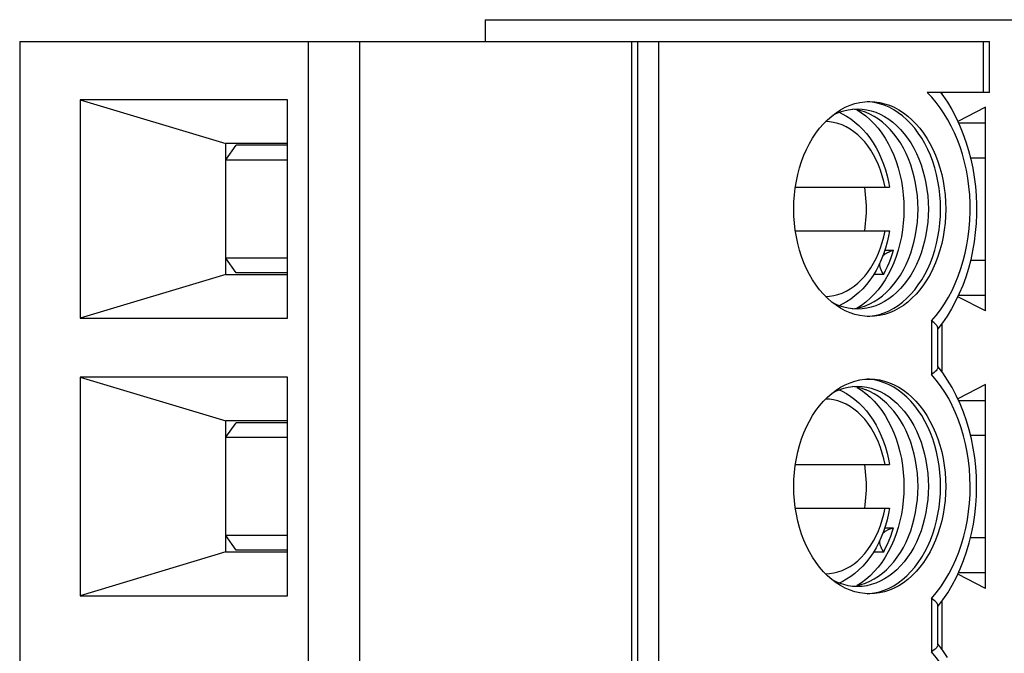
# Model space of a CAD drawing. Units: millimetres. Extents: x 0 to 841, y 0 to 594.
# Drawn here: x 456 to 463, y 123 to 127 of the extents above; entities that cross this region are included whole.
import ezdxf

# ---------------------------------------------------------------- set-up
doc = ezdxf.new("R2010")
doc.units = ezdxf.units.MM
doc.header["$LTSCALE"] = 46.255
doc.layers.add('GEOM_FEAT', color=7, linetype='CONTINUOUS')

msp = doc.modelspace()

# ---------------------------------------------------------------- linework, layer by layer
at = {"layer": 'GEOM_FEAT', "color": 7, "linetype": 'Continuous'}
for p, q in [((459.445, 126.9638), (459.445, 126.8138)), ((459.445, 126.9638), (465.9949, 126.9638)), ((456.2503, 126.8138), (456.2503, 116.8938)), ((456.2503, 126.8138), (462.9057, 126.8138)), ((458.2302, 126.8138), (458.2302, 116.8938)), ((458.5838, 116.8938), (458.5838, 126.8138)), ((460.449, 126.8138), (460.449, 116.8938)), ((460.493, 116.8938), (460.493, 126.8138)), ((460.6344, 126.8138), (460.6344, 116.8938)), ((462.8618, 126.8138), (462.8618, 126.4638)), ((462.9057, 126.4638), (462.9057, 126.8138)), ((462.9057, 126.4638), (462.478, 126.4638)), ((462.5791, 126.4638), (462.5791, 126.4519)), ((456.6649, 126.4138), (456.6649, 124.9138)), ((456.6649, 126.4138), (457.6645, 126.1138)), ((458.0888, 126.4138), (456.6649, 126.4138)), ((458.0888, 124.9138), (458.0888, 126.4138)), ((462.0827, 126.3997), (462.0662, 126.4005)), ((462.1167, 126.395), (462.0827, 126.3997)), ((462.8794, 126.3638), (462.6883, 126.2654)), ((462.8794, 124.9638), (462.8794, 126.3638)), ((461.9927, 126.3454), (461.9646, 126.3493)), ((462.0241, 126.3381), (461.9927, 126.3454)), ((462.6934, 126.2546), (462.8794, 126.2546)), ((457.6645, 125.2138), (457.6645, 126.1138)), ((458.0888, 126.1138), (457.6645, 126.1138)), ((457.6645, 126.0013), (457.7352, 126.1013)), ((458.0888, 126.1013), (457.7352, 126.1013)), ((457.6645, 126.0013), (458.0888, 126.0013)), ((462.8794, 126.0136), (462.7761, 126.0136)), ((461.5735, 125.8138), (462.2197, 125.8138)), ((461.5735, 125.5138), (462.2197, 125.5138)), ((462.1871, 125.3804), (462.2472, 125.3804)), ((457.7352, 125.2263), (457.6645, 125.3263)), ((458.0888, 125.3263), (457.6645, 125.3263)), ((462.7761, 125.3136), (462.8794, 125.3136)), ((457.6645, 125.2138), (456.6649, 124.9138)), ((457.6645, 125.2138), (458.0888, 125.2138)), ((458.0888, 125.2263), (457.7352, 125.2263)), ((462.1113, 125.2158), (462.18, 125.2158)), ((462.8794, 124.9638), (462.6882, 125.0619)), ((462.6932, 125.0726), (462.8794, 125.0726)), ((461.9646, 124.9782), (461.9927, 124.9822)), ((461.9999, 124.9763), (461.9681, 124.9777)), ((456.6649, 124.9138), (458.0888, 124.9138)), ((462.0664, 124.9271), (462.0827, 124.9279)), ((462.5082, 124.8952), (462.5082, 124.5273)), ((462.5833, 124.8814), (462.5521, 124.8404)), ((462.5791, 124.8758), (462.5791, 124.5466)), ((462.5521, 124.5774), (462.5521, 124.8451)), ((462.5856, 124.5379), (462.5521, 124.5821)), ((456.6649, 124.5088), (456.6649, 123.0088)), ((456.6649, 124.5088), (457.6645, 124.2088)), ((458.0888, 124.5088), (456.6649, 124.5088)), ((458.0888, 123.0088), (458.0888, 124.5088)), ((462.0827, 124.4947), (462.0662, 124.4955)), ((462.1167, 124.49), (462.0827, 124.4947)), ((461.9927, 124.4404), (461.9646, 124.4443)), ((462.0241, 124.4331), (461.9927, 124.4404)), ((462.8794, 124.4588), (462.6883, 124.3604)), ((462.8794, 123.0588), (462.8794, 124.4588)), ((462.6933, 124.3496), (462.8794, 124.3496)), ((457.6645, 123.3088), (457.6645, 124.2088)), ((458.0888, 124.2088), (457.6645, 124.2088)), ((457.6645, 124.0963), (457.7352, 124.1963)), ((458.0888, 124.1963), (457.7352, 124.1963)), ((457.6645, 124.0963), (458.0888, 124.0963)), ((462.8794, 124.1086), (462.7759, 124.1086)), ((461.5735, 123.9088), (462.2197, 123.9088)), ((461.5735, 123.6088), (462.2197, 123.6088)), ((462.1871, 123.4754), (462.2472, 123.4754)), ((457.7352, 123.3213), (457.6645, 123.4213)), ((458.0888, 123.4213), (457.6645, 123.4213)), ((462.7758, 123.4086), (462.8794, 123.4086)), ((458.0888, 123.3213), (457.7352, 123.3213)), ((457.6645, 123.3088), (456.6649, 123.0088)), ((457.6645, 123.3088), (458.0888, 123.3088)), ((462.1113, 123.3108), (462.18, 123.3108)), ((462.8794, 123.0588), (462.6882, 123.1569)), ((462.6931, 123.1676), (462.8794, 123.1676)), ((461.9646, 123.0732), (461.9927, 123.0772)), ((461.9999, 123.0713), (461.9681, 123.0727)), ((456.6649, 123.0088), (458.0888, 123.0088)), ((462.0664, 123.0221), (462.0827, 123.0229)), ((462.5082, 122.9902), (462.5082, 122.6223)), ((462.5521, 122.6724), (462.5521, 122.9401)), ((462.5791, 122.971), (462.5791, 122.6416)), ((462.5856, 122.6329), (462.5521, 122.6771))]:
    msp.add_line(p, q, dxfattribs=at)
for points in [[(462.7199, 126.0403), (462.7038, 126.0906), (462.6858, 126.1394), (462.6658, 126.1868), (462.6439, 126.2325), (462.6203, 126.2764), (462.5949, 126.3183), (462.5679, 126.3581), (462.5394, 126.3957), (462.5094, 126.4309), (462.478, 126.4638)], [(462.5704, 126.4638), (462.5849, 126.444), (462.6169, 126.3965), (462.647, 126.3462), (462.675, 126.2937), (462.7005, 126.2394), (462.7236, 126.1832), (462.7443, 126.1253), (462.7625, 126.066), (462.7781, 126.0056), (462.7912, 125.9442), (462.8016, 125.8819), (462.8094, 125.8189), (462.8145, 125.7556), (462.817, 125.692), (462.8169, 125.6283), (462.8141, 125.5647), (462.8086, 125.5015), (462.8006, 125.4387), (462.7899, 125.3768), (462.7766, 125.3157), (462.7608, 125.2555), (462.7425, 125.1967), (462.7217, 125.1394), (462.6986, 125.0838), (462.673, 125.0299), (462.6452, 124.978), (462.6153, 124.9285), (462.5833, 124.8814)], [(461.8231, 126.3024), (461.8532, 126.3251), (461.8843, 126.3451), (461.9163, 126.3621), (461.9491, 126.3762), (461.9824, 126.3872), (462.0161, 126.395), (462.0502, 126.3997), (462.0839, 126.4013)], [(462.0839, 126.4013), (462.1184, 126.3997), (462.1524, 126.3949), (462.186, 126.387), (462.2192, 126.376), (462.2519, 126.362), (462.2838, 126.345), (462.3148, 126.3251), (462.3448, 126.3024), (462.3737, 126.277), (462.4013, 126.2489), (462.4276, 126.2184), (462.4525, 126.1855), (462.4758, 126.1504), (462.4975, 126.1131), (462.5173, 126.0739), (462.5354, 126.033), (462.5515, 125.9905), (462.5656, 125.9466), (462.5776, 125.9014), (462.5876, 125.8551), (462.5954, 125.808), (462.601, 125.7602), (462.6043, 125.7122), (462.6054, 125.6638)], [(462.5701, 125.6638), (462.569, 125.712), (462.5656, 125.76), (462.5601, 125.8077), (462.5523, 125.8547), (462.5424, 125.9008), (462.5304, 125.946), (462.5163, 125.99), (462.5002, 126.0325), (462.4822, 126.0735), (462.4623, 126.1127), (462.4407, 126.15), (462.4173, 126.1853), (462.3924, 126.2183), (462.366, 126.2489), (462.3383, 126.277), (462.3093, 126.3025), (462.2792, 126.3252), (462.2482, 126.3451), (462.2162, 126.3621), (462.1836, 126.3761), (462.1503, 126.3871), (462.1167, 126.395)], [(461.5625, 125.6638), (461.5636, 125.7121), (461.5669, 125.76), (461.5725, 125.8077), (461.5802, 125.8547), (461.5902, 125.9009), (461.6022, 125.9461), (461.6162, 125.99), (461.6323, 126.0324), (461.6503, 126.0734), (461.6702, 126.1126), (461.6918, 126.15), (461.7151, 126.1852), (461.74, 126.2182), (461.7664, 126.2488), (461.7941, 126.2769), (461.8231, 126.3024)], [(461.8296, 126.3073), (461.8437, 126.3148), (461.8741, 126.3278), (461.9051, 126.3381), (461.9365, 126.3454)], [(461.874, 126.3278), (461.895, 126.3181), (461.925, 126.3016), (461.9543, 126.2825), (461.9827, 126.2609), (462.0101, 126.2369), (462.0364, 126.2106), (462.0614, 126.1821), (462.085, 126.1515), (462.1071, 126.1189), (462.1276, 126.0846), (462.1464, 126.0486), (462.1634, 126.0111), (462.1787, 125.9724), (462.192, 125.9325), (462.2035, 125.8917), (462.213, 125.85), (462.2197, 125.8138)], [(461.9365, 126.3454), (461.9681, 126.3498), (461.9999, 126.3513)], [(461.9985, 126.344), (462.0279, 126.3252), (462.058, 126.3025), (462.0869, 126.277), (462.1147, 126.2489), (462.1411, 126.2183), (462.166, 126.1853), (462.1893, 126.15), (462.2109, 126.1127), (462.2308, 126.0735), (462.2488, 126.0325), (462.2649, 125.99), (462.279, 125.946), (462.291, 125.9008), (462.3009, 125.8547), (462.3087, 125.8077), (462.3142, 125.76), (462.3176, 125.712), (462.3187, 125.6638)], [(461.9999, 126.3513), (462.0317, 126.3498), (462.0634, 126.3454), (462.0948, 126.3381), (462.1257, 126.3278), (462.1562, 126.3148), (462.186, 126.2989), (462.2149, 126.2804), (462.243, 126.2592), (462.27, 126.2354), (462.2959, 126.2092), (462.3205, 126.1807), (462.3437, 126.1499), (462.3654, 126.1171), (462.3856, 126.0823), (462.4041, 126.0457), (462.4209, 126.0075), (462.4359, 125.9678), (462.4491, 125.9269), (462.4603, 125.8848), (462.4695, 125.8417), (462.4767, 125.7979), (462.4819, 125.7535), (462.485, 125.7087), (462.4861, 125.6638)], [(462.0594, 126.3262), (462.055, 126.3278), (462.0241, 126.3381)], [(462.4153, 125.6638), (462.4143, 125.7087), (462.4112, 125.7535), (462.406, 125.7979), (462.3988, 125.8417), (462.3895, 125.8848), (462.3783, 125.9269), (462.3652, 125.9678), (462.3502, 126.0075), (462.3334, 126.0457), (462.3149, 126.0823), (462.2947, 126.1171), (462.273, 126.1499), (462.2497, 126.1807), (462.2252, 126.2092), (462.1993, 126.2354), (462.1723, 126.2592), (462.1442, 126.2804), (462.1152, 126.2989), (462.0855, 126.3148), (462.0594, 126.3262)], [(462.1889, 125.8138), (462.1806, 125.8537), (462.1703, 125.8926), (462.1581, 125.9305), (462.1441, 125.9672), (462.1284, 126.0023), (462.1109, 126.0359), (462.092, 126.0675), (462.0715, 126.0972), (462.0494, 126.125), (462.026, 126.1507), (462.0015, 126.1739), (461.9758, 126.1946), (461.9493, 126.2128), (461.9219, 126.2283), (461.8938, 126.241), (461.8652, 126.251), (461.8362, 126.2581), (461.807, 126.2624), (461.781, 126.2636)], [(462.5082, 124.8952), (462.5397, 124.9323), (462.5696, 124.9717), (462.5977, 125.0136), (462.6241, 125.0578), (462.6485, 125.1042), (462.671, 125.1525), (462.6913, 125.2025), (462.7096, 125.2542), (462.7256, 125.3073), (462.7395, 125.3617), (462.7509, 125.4172), (462.7601, 125.4734), (462.7669, 125.5304), (462.7713, 125.5879), (462.7732, 125.6456), (462.7728, 125.7033), (462.7699, 125.761), (462.7647, 125.8183), (462.757, 125.8751), (462.7469, 125.9311), (462.7346, 125.9862), (462.7199, 126.0403)], [(462.061, 125.6638), (462.0606, 125.689), (462.0597, 125.7141), (462.0581, 125.7392), (462.0558, 125.7642), (462.053, 125.7891), (462.0495, 125.8138)], [(461.8531, 125.0025), (461.8231, 125.0252), (461.7942, 125.0506), (461.7665, 125.0786), (461.7402, 125.1091), (461.7154, 125.142), (461.6921, 125.1772), (461.6704, 125.2144), (461.6505, 125.2536), (461.6325, 125.2946), (461.6164, 125.337), (461.6023, 125.3809), (461.5903, 125.4261), (461.5803, 125.4724), (461.5725, 125.5196), (461.5669, 125.5673), (461.5636, 125.6153), (461.5625, 125.6638)], [(462.3187, 125.6638), (462.3176, 125.6155), (462.3142, 125.5675), (462.3087, 125.5199), (462.3009, 125.4729), (462.291, 125.4267), (462.279, 125.3815), (462.2649, 125.3376), (462.2488, 125.295), (462.2308, 125.254), (462.2109, 125.2148), (462.1893, 125.1775), (462.166, 125.1423), (462.1411, 125.1093), (462.1147, 125.0787), (462.0869, 125.0506), (462.058, 125.0251), (462.0279, 125.0023), (461.9985, 124.9835)], [(462.4861, 125.6638), (462.485, 125.6188), (462.4819, 125.574), (462.4767, 125.5296), (462.4695, 125.4858), (462.4603, 125.4428), (462.4491, 125.4007), (462.4359, 125.3597), (462.4209, 125.32), (462.4041, 125.2818), (462.3856, 125.2452), (462.3654, 125.2105), (462.3437, 125.1776), (462.3205, 125.1469), (462.2959, 125.1183), (462.27, 125.0921), (462.243, 125.0684), (462.2149, 125.0472), (462.186, 125.0286), (462.1562, 125.0128), (462.1257, 124.9997), (462.0948, 124.9895), (462.0634, 124.9822), (462.0317, 124.9777), (461.9999, 124.9763)], [(462.0495, 125.5138), (462.053, 125.5385), (462.0558, 125.5633), (462.0581, 125.5883), (462.0597, 125.6134), (462.0606, 125.6386), (462.061, 125.6638)], [(462.0594, 125.0014), (462.0855, 125.0128), (462.1152, 125.0286), (462.1442, 125.0472), (462.1723, 125.0684), (462.1993, 125.0921), (462.2252, 125.1183), (462.2497, 125.1469), (462.273, 125.1776), (462.2947, 125.2105), (462.3149, 125.2452), (462.3334, 125.2818), (462.3502, 125.32), (462.3652, 125.3597), (462.3783, 125.4007), (462.3895, 125.4428), (462.3988, 125.4858), (462.406, 125.5296), (462.4112, 125.574), (462.4143, 125.6188), (462.4153, 125.6638)], [(462.0827, 124.9279), (462.1167, 124.9326), (462.1503, 124.9404), (462.1836, 124.9514), (462.2162, 124.9654), (462.2482, 124.9824), (462.2792, 125.0023), (462.3093, 125.0251), (462.3383, 125.0506), (462.366, 125.0787), (462.3924, 125.1093), (462.4173, 125.1423), (462.4407, 125.1775), (462.4623, 125.2148), (462.4822, 125.254), (462.5002, 125.295), (462.5163, 125.3376), (462.5304, 125.3815), (462.5424, 125.4267), (462.5523, 125.4729), (462.5601, 125.5199), (462.5656, 125.5675), (462.569, 125.6155), (462.5701, 125.6638)], [(462.6054, 125.6638), (462.6043, 125.6154), (462.601, 125.5675), (462.5954, 125.5198), (462.5876, 125.4728), (462.5777, 125.4266), (462.5657, 125.3814), (462.5517, 125.3376), (462.5356, 125.2951), (462.5176, 125.2541), (462.4977, 125.2149), (462.4761, 125.1776), (462.4527, 125.1424), (462.4278, 125.1094), (462.4015, 125.0788), (462.3738, 125.0507), (462.3448, 125.0252), (462.3147, 125.0024), (462.2836, 124.9825), (462.2516, 124.9654), (462.2188, 124.9514), (462.1855, 124.9404), (462.1517, 124.9325), (462.1177, 124.9278), (462.0839, 124.9263)], [(461.7811, 125.0639), (461.808, 125.0653), (461.8372, 125.0696), (461.8661, 125.0768), (461.8946, 125.0868), (461.9225, 125.0996), (461.9497, 125.1151), (461.9762, 125.1332), (462.0017, 125.1538), (462.0261, 125.1769), (462.0494, 125.2025), (462.0714, 125.2302), (462.0918, 125.2598), (462.1107, 125.2913), (462.1282, 125.3248), (462.144, 125.3599), (462.158, 125.3966), (462.1702, 125.4346), (462.1805, 125.4736), (462.1889, 125.5138)], [(462.2197, 125.5138), (462.213, 125.4773), (462.2034, 125.4355), (462.1919, 125.3946), (462.1785, 125.3546), (462.1632, 125.3159), (462.1461, 125.2785), (462.1273, 125.2425), (462.1068, 125.2082), (462.0847, 125.1757), (462.0612, 125.1452), (462.0362, 125.1168), (462.0101, 125.0906), (461.9827, 125.0667), (461.9544, 125.0451), (461.9252, 125.0261), (461.8953, 125.0095), (461.874, 124.9997)], [(462.1725, 125.3395), (462.1752, 125.3424), (462.1786, 125.3459), (462.1824, 125.3493), (462.1865, 125.3526), (462.1908, 125.3559), (462.1955, 125.359), (462.2006, 125.3621), (462.206, 125.3651), (462.2118, 125.368), (462.218, 125.3708), (462.2246, 125.3735), (462.2317, 125.376), (462.2392, 125.3783), (462.2472, 125.3804)], [(462.18, 125.2158), (462.1932, 125.2414), (462.2057, 125.2679), (462.2174, 125.295), (462.2282, 125.3229), (462.2381, 125.3514), (462.2472, 125.3804)], [(462.18, 125.2158), (462.1754, 125.2221), (462.1714, 125.2282), (462.1678, 125.2342), (462.1646, 125.2401), (462.1619, 125.2458), (462.1596, 125.2513), (462.1576, 125.2567), (462.1559, 125.262), (462.1546, 125.2671), (462.1536, 125.2721), (462.1529, 125.277), (462.1525, 125.2817), (462.1523, 125.2864), (462.1524, 125.2909), (462.1525, 125.2924)], [(461.9681, 124.9777), (461.9365, 124.9822), (461.9051, 124.9895), (461.8741, 124.9997), (461.8437, 125.0128), (461.8296, 125.0202)], [(462.0839, 124.9263), (462.0495, 124.9279), (462.0155, 124.9326), (461.9819, 124.9405), (461.9487, 124.9515), (461.916, 124.9656), (461.8841, 124.9826), (461.8531, 125.0025)], [(461.9927, 124.9822), (462.0241, 124.9895), (462.055, 124.9997), (462.0594, 125.0014)], [(462.5521, 124.8451), (462.5518, 124.8485), (462.5503, 124.8533), (462.5476, 124.8585), (462.544, 124.8638), (462.5393, 124.8693), (462.5334, 124.8753), (462.5262, 124.8816), (462.5178, 124.8883), (462.5082, 124.8952)], [(462.5521, 124.5774), (462.5518, 124.5741), (462.5503, 124.5692), (462.5476, 124.564), (462.544, 124.5588), (462.5393, 124.5532), (462.5334, 124.5473), (462.5262, 124.5409), (462.5179, 124.5343), (462.5082, 124.5273)], [(462.5521, 122.9354), (462.5858, 122.9799), (462.6189, 123.0292), (462.6497, 123.0811), (462.6783, 123.1355), (462.7044, 123.1922), (462.7279, 123.2507), (462.7488, 123.3108), (462.7669, 123.3725), (462.7823, 123.4354), (462.795, 123.4993), (462.8048, 123.5639), (462.8118, 123.6293), (462.816, 123.695), (462.8173, 123.7609), (462.8158, 123.8267), (462.8114, 123.8924), (462.8043, 123.9575), (462.7943, 124.022), (462.7816, 124.0856), (462.7661, 124.1482), (462.7479, 124.2095), (462.727, 124.2692), (462.7036, 124.3272), (462.6776, 124.3834), (462.6492, 124.4374), (462.6185, 124.4889), (462.5856, 124.5379)], [(461.8231, 124.3974), (461.8532, 124.4201), (461.8843, 124.4401), (461.9163, 124.4571), (461.9491, 124.4712), (461.9824, 124.4822), (462.0161, 124.49), (462.0502, 124.4947), (462.0839, 124.4963)], [(462.0839, 124.4963), (462.1184, 124.4947), (462.1524, 124.4899), (462.186, 124.482), (462.2192, 124.471), (462.2519, 124.457), (462.2838, 124.44), (462.3148, 124.4201), (462.3448, 124.3974), (462.3737, 124.372), (462.4013, 124.3439), (462.4276, 124.3134), (462.4525, 124.2805), (462.4758, 124.2454), (462.4975, 124.2081), (462.5173, 124.1689), (462.5354, 124.128), (462.5515, 124.0855), (462.5656, 124.0416), (462.5776, 123.9964), (462.5876, 123.9501), (462.5954, 123.903), (462.601, 123.8552), (462.6043, 123.8072), (462.6054, 123.7588)], [(462.5701, 123.7588), (462.569, 123.807), (462.5656, 123.855), (462.5601, 123.9027), (462.5523, 123.9497), (462.5424, 123.9958), (462.5304, 124.041), (462.5163, 124.085), (462.5002, 124.1275), (462.4822, 124.1685), (462.4623, 124.2077), (462.4407, 124.245), (462.4173, 124.2803), (462.3924, 124.3133), (462.366, 124.3439), (462.3383, 124.372), (462.3093, 124.3975), (462.2792, 124.4202), (462.2482, 124.4401), (462.2162, 124.4571), (462.1836, 124.4711), (462.1503, 124.4821), (462.1167, 124.49)], [(462.7137, 123.3621), (462.7295, 123.4166), (462.7429, 123.4722), (462.7539, 123.5289), (462.7625, 123.5865), (462.7686, 123.6446), (462.7723, 123.7032), (462.7734, 123.762), (462.772, 123.8207), (462.7681, 123.8792), (462.7617, 123.9373), (462.7529, 123.9947), (462.7416, 124.0513), (462.7279, 124.1068), (462.712, 124.161), (462.6937, 124.2138), (462.6732, 124.265), (462.6505, 124.3143), (462.6258, 124.3616), (462.5991, 124.4067), (462.5706, 124.4494), (462.5403, 124.4896), (462.5082, 124.5273)], [(461.8296, 124.4023), (461.8437, 124.4098), (461.8741, 124.4228), (461.9051, 124.4331), (461.9365, 124.4404)], [(461.874, 124.4228), (461.895, 124.4131), (461.925, 124.3966), (461.9543, 124.3775), (461.9827, 124.3559), (462.0101, 124.3319), (462.0364, 124.3056), (462.0614, 124.2771), (462.085, 124.2465), (462.1071, 124.2139), (462.1276, 124.1796), (462.1464, 124.1436), (462.1634, 124.1061), (462.1787, 124.0674), (462.192, 124.0275), (462.2035, 123.9867), (462.213, 123.945), (462.2197, 123.9088)], [(461.9365, 124.4404), (461.9681, 124.4448), (461.9999, 124.4463)], [(461.9985, 124.439), (462.0279, 124.4202), (462.058, 124.3975), (462.0869, 124.372), (462.1147, 124.3439), (462.1411, 124.3133), (462.166, 124.2803), (462.1893, 124.245), (462.2109, 124.2077), (462.2308, 124.1685), (462.2488, 124.1275), (462.2649, 124.085), (462.279, 124.041), (462.291, 123.9958), (462.3009, 123.9497), (462.3087, 123.9027), (462.3142, 123.855), (462.3176, 123.807), (462.3187, 123.7588)], [(461.9999, 124.4463), (462.0317, 124.4448), (462.0634, 124.4404), (462.0948, 124.4331), (462.1257, 124.4228), (462.1562, 124.4098), (462.186, 124.3939), (462.2149, 124.3754), (462.243, 124.3542), (462.27, 124.3304), (462.2959, 124.3042), (462.3205, 124.2757), (462.3437, 124.2449), (462.3654, 124.2121), (462.3856, 124.1773), (462.4041, 124.1407), (462.4209, 124.1025), (462.4359, 124.0628), (462.4491, 124.0219), (462.4603, 123.9798), (462.4695, 123.9367), (462.4767, 123.8929), (462.4819, 123.8485), (462.485, 123.8037), (462.4861, 123.7588)], [(462.0594, 124.4212), (462.055, 124.4228), (462.0241, 124.4331)], [(462.4153, 123.7588), (462.4143, 123.8037), (462.4112, 123.8485), (462.406, 123.8929), (462.3988, 123.9367), (462.3895, 123.9798), (462.3783, 124.0219), (462.3652, 124.0628), (462.3502, 124.1025), (462.3334, 124.1407), (462.3149, 124.1773), (462.2947, 124.2121), (462.273, 124.2449), (462.2497, 124.2757), (462.2252, 124.3042), (462.1993, 124.3304), (462.1723, 124.3542), (462.1442, 124.3754), (462.1152, 124.3939), (462.0855, 124.4098), (462.0594, 124.4212)], [(461.5625, 123.7588), (461.5636, 123.8071), (461.5669, 123.855), (461.5725, 123.9027), (461.5802, 123.9497), (461.5902, 123.9959), (461.6022, 124.0411), (461.6162, 124.085), (461.6323, 124.1274), (461.6503, 124.1684), (461.6702, 124.2076), (461.6918, 124.245), (461.7151, 124.2802), (461.74, 124.3132), (461.7664, 124.3438), (461.7941, 124.3719), (461.8231, 124.3974)], [(462.1889, 123.9088), (462.1806, 123.9487), (462.1703, 123.9876), (462.1581, 124.0255), (462.1441, 124.0622), (462.1284, 124.0973), (462.1109, 124.1309), (462.092, 124.1625), (462.0715, 124.1922), (462.0494, 124.22), (462.026, 124.2457), (462.0015, 124.2689), (461.9758, 124.2896), (461.9493, 124.3078), (461.9219, 124.3233), (461.8938, 124.336), (461.8652, 124.346), (461.8362, 124.3531), (461.807, 124.3574), (461.781, 124.3586)], [(462.061, 123.7588), (462.0606, 123.784), (462.0597, 123.8091), (462.0581, 123.8342), (462.0558, 123.8592), (462.053, 123.8841), (462.0495, 123.9088)], [(461.8531, 123.0975), (461.8231, 123.1202), (461.7942, 123.1456), (461.7665, 123.1736), (461.7402, 123.2041), (461.7154, 123.237), (461.6921, 123.2722), (461.6704, 123.3094), (461.6505, 123.3486), (461.6325, 123.3896), (461.6164, 123.432), (461.6023, 123.4759), (461.5903, 123.5211), (461.5803, 123.5674), (461.5725, 123.6146), (461.5669, 123.6623), (461.5636, 123.7103), (461.5625, 123.7588)], [(462.3187, 123.7588), (462.3176, 123.7105), (462.3142, 123.6625), (462.3087, 123.6149), (462.3009, 123.5679), (462.291, 123.5217), (462.279, 123.4765), (462.2649, 123.4326), (462.2488, 123.39), (462.2308, 123.349), (462.2109, 123.3098), (462.1893, 123.2725), (462.166, 123.2373), (462.1411, 123.2043), (462.1147, 123.1737), (462.0869, 123.1456), (462.058, 123.1201), (462.0279, 123.0973), (461.9985, 123.0785)], [(462.4861, 123.7588), (462.485, 123.7138), (462.4819, 123.669), (462.4767, 123.6246), (462.4695, 123.5808), (462.4603, 123.5378), (462.4491, 123.4957), (462.4359, 123.4547), (462.4209, 123.415), (462.4041, 123.3768), (462.3856, 123.3402), (462.3654, 123.3055), (462.3437, 123.2726), (462.3205, 123.2419), (462.2959, 123.2133), (462.27, 123.1871), (462.243, 123.1634), (462.2149, 123.1422), (462.186, 123.1236), (462.1562, 123.1078), (462.1257, 123.0947), (462.0948, 123.0845), (462.0634, 123.0772), (462.0317, 123.0727), (461.9999, 123.0713)], [(462.0495, 123.6088), (462.053, 123.6335), (462.0558, 123.6583), (462.0581, 123.6833), (462.0597, 123.7084), (462.0606, 123.7336), (462.061, 123.7588)], [(462.0594, 123.0964), (462.0855, 123.1078), (462.1152, 123.1236), (462.1442, 123.1422), (462.1723, 123.1634), (462.1993, 123.1871), (462.2252, 123.2133), (462.2497, 123.2419), (462.273, 123.2726), (462.2947, 123.3055), (462.3149, 123.3402), (462.3334, 123.3768), (462.3502, 123.415), (462.3652, 123.4547), (462.3783, 123.4957), (462.3895, 123.5378), (462.3988, 123.5808), (462.406, 123.6246), (462.4112, 123.669), (462.4143, 123.7138), (462.4153, 123.7588)], [(462.0827, 123.0229), (462.1167, 123.0276), (462.1503, 123.0354), (462.1836, 123.0464), (462.2162, 123.0604), (462.2482, 123.0774), (462.2792, 123.0973), (462.3093, 123.1201), (462.3383, 123.1456), (462.366, 123.1737), (462.3924, 123.2043), (462.4173, 123.2373), (462.4407, 123.2725), (462.4623, 123.3098), (462.4822, 123.349), (462.5002, 123.39), (462.5163, 123.4326), (462.5304, 123.4765), (462.5424, 123.5217), (462.5523, 123.5679), (462.5601, 123.6149), (462.5656, 123.6625), (462.569, 123.7105), (462.5701, 123.7588)], [(462.6054, 123.7588), (462.6043, 123.7104), (462.601, 123.6625), (462.5954, 123.6148), (462.5876, 123.5678), (462.5777, 123.5216), (462.5657, 123.4764), (462.5517, 123.4326), (462.5356, 123.3901), (462.5176, 123.3491), (462.4977, 123.3099), (462.4761, 123.2726), (462.4527, 123.2374), (462.4278, 123.2044), (462.4015, 123.1738), (462.3738, 123.1457), (462.3448, 123.1202), (462.3147, 123.0974), (462.2836, 123.0775), (462.2516, 123.0604), (462.2188, 123.0464), (462.1855, 123.0354), (462.1517, 123.0275), (462.1177, 123.0228), (462.0839, 123.0213)], [(461.7811, 123.1589), (461.808, 123.1603), (461.8372, 123.1646), (461.8661, 123.1718), (461.8946, 123.1818), (461.9225, 123.1946), (461.9497, 123.2101), (461.9762, 123.2282), (462.0017, 123.2488), (462.0261, 123.2719), (462.0494, 123.2975), (462.0714, 123.3252), (462.0918, 123.3548), (462.1107, 123.3863), (462.1282, 123.4198), (462.144, 123.4549), (462.158, 123.4916), (462.1702, 123.5296), (462.1805, 123.5686), (462.1889, 123.6088)], [(462.2197, 123.6088), (462.213, 123.5723), (462.2034, 123.5305), (462.1919, 123.4896), (462.1785, 123.4496), (462.1632, 123.4109), (462.1461, 123.3735), (462.1273, 123.3375), (462.1068, 123.3032), (462.0847, 123.2707), (462.0612, 123.2402), (462.0362, 123.2118), (462.0101, 123.1856), (461.9827, 123.1617), (461.9544, 123.1401), (461.9252, 123.1211), (461.8953, 123.1045), (461.874, 123.0947)], [(462.1725, 123.4345), (462.1752, 123.4374), (462.1786, 123.4409), (462.1824, 123.4443), (462.1865, 123.4476), (462.1908, 123.4509), (462.1955, 123.454), (462.2006, 123.4571), (462.206, 123.4601), (462.2118, 123.463), (462.218, 123.4658), (462.2246, 123.4685), (462.2317, 123.471), (462.2392, 123.4733), (462.2472, 123.4754)], [(462.18, 123.3108), (462.1932, 123.3364), (462.2057, 123.3629), (462.2174, 123.39), (462.2282, 123.4179), (462.2381, 123.4464), (462.2472, 123.4754)], [(462.18, 123.3108), (462.1754, 123.3171), (462.1714, 123.3232), (462.1678, 123.3292), (462.1646, 123.3351), (462.1619, 123.3408), (462.1596, 123.3463), (462.1576, 123.3517), (462.1559, 123.357), (462.1546, 123.3621), (462.1536, 123.3671), (462.1529, 123.372), (462.1525, 123.3767), (462.1523, 123.3814), (462.1524, 123.3859), (462.1525, 123.3874)], [(462.5082, 122.9902), (462.5407, 123.0284), (462.5713, 123.0691), (462.6002, 123.1125), (462.6271, 123.1583), (462.652, 123.2063), (462.6748, 123.2564), (462.6954, 123.3083), (462.7137, 123.3621)], [(461.9681, 123.0727), (461.9365, 123.0772), (461.9051, 123.0845), (461.8741, 123.0947), (461.8437, 123.1078), (461.8296, 123.1152)], [(462.0839, 123.0213), (462.0495, 123.0229), (462.0155, 123.0276), (461.9819, 123.0355), (461.9487, 123.0465), (461.916, 123.0606), (461.8841, 123.0776), (461.8531, 123.0975)], [(461.9927, 123.0772), (462.0241, 123.0845), (462.055, 123.0947), (462.0594, 123.0964)], [(462.5521, 122.9401), (462.5518, 122.9435), (462.5503, 122.9483), (462.5476, 122.9535), (462.544, 122.9588), (462.5393, 122.9643), (462.5334, 122.9703), (462.5262, 122.9766), (462.5178, 122.9833), (462.5082, 122.9902)], [(462.5521, 122.6724), (462.5518, 122.6691), (462.5503, 122.6642), (462.5476, 122.659), (462.544, 122.6538), (462.5393, 122.6482), (462.5334, 122.6423), (462.5262, 122.6359), (462.5179, 122.6293), (462.5082, 122.6223)], [(462.7137, 121.4571), (462.7295, 121.5116), (462.7429, 121.5672), (462.7539, 121.6239), (462.7625, 121.6815), (462.7686, 121.7396), (462.7723, 121.7982), (462.7734, 121.857), (462.772, 121.9157), (462.7681, 121.9742), (462.7617, 122.0323), (462.7529, 122.0897), (462.7416, 122.1463), (462.7279, 122.2018), (462.712, 122.256), (462.6937, 122.3088), (462.6732, 122.36), (462.6505, 122.4093), (462.6258, 122.4566), (462.5991, 122.5017), (462.5706, 122.5444), (462.5403, 122.5846), (462.5082, 122.6223)], [(462.6185, 122.5839), (462.5856, 122.6329)]]:
    msp.add_lwpolyline(points, dxfattribs=at)

doc.saveas('drawing.dxf')
